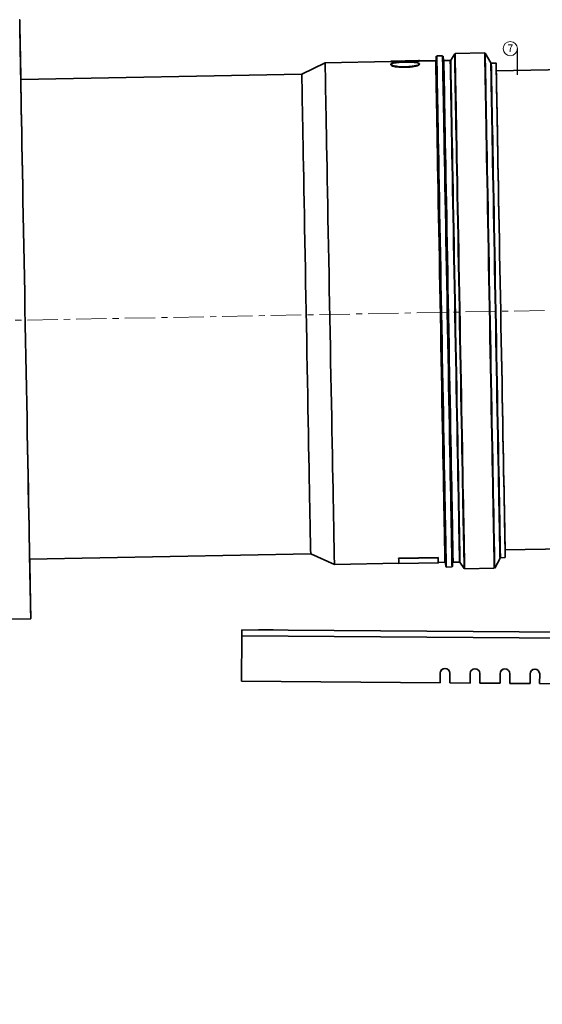
# Model space of a CAD drawing. Units: millimetres. Extents: x -10712 to -1555, y -12793 to -9350.
# Drawn here: x -6968 to -6749, y -10210 to -9800 of the extents above; entities that cross this region are included whole.
import ezdxf

# ---------------------------------------------------------------- set-up
doc = ezdxf.new("R2010")
doc.units = ezdxf.units.MM
doc.linetypes.add('CENTERX2', pattern=[20.32, 12.7, -2.54, 2.54, -2.54])
doc.layers.add('Flues', color=8, linetype='Continuous')
doc.styles.add('SLDTEXTSTYLE0', font='TXT', dxfattribs={"width": 0.605})
doc.dimstyles.new('ISO-25', dxfattribs={"dimtxt": 2.5, "dimasz": 2.5, "dimexe": 1.25, "dimexo": 0.625, "dimtad": 1, "dimtxsty": 'Standard', "dimcen": 2.5, "dimadec": 0, "dimazin": 0, "dimtfac": 1, "dimtmove": 0, "dimatfit": 3, "dimfxl": 1, "dimarcsym": 0})
doc.dimstyles.new('SLDDIMSTYLE2', dxfattribs={"dimtxt": 0.18, "dimasz": 0.6, "dimexe": 0, "dimexo": 0.0625, "dimgap": 0, "dimtad": 0, "dimtih": 1, "dimtoh": 1, "dimdec": 0, "dimrnd": 1e-09, "dimzin": 0, "dimdsep": 46, "dimtxsty": 'Standard', "dimblk1": 'DOT', "dimblk2": 'DOT', "dimsah": 1, "dimcen": 0.09, "dimadec": 0, "dimazin": 0, "dimtfac": 0.6, "dimtdec": 0, "dimtofl": 0, "dimtmove": 0, "dimatfit": 3, "dimldrblk": 'DOT', "dimfxl": 1, "dimfrac": 2, "dimtolj": 1, "dimtzin": 0, "dimarcsym": 0})

# ---------------------------------------------------------------- blocks, each defined once
blk = doc.blocks.new('SW_NOTE_0_6')
at = {"color": 0, "linetype": 'Continuous', "lineweight": 0}
blk.add_circle((-2.98, 0.03), 2.98, dxfattribs=at)
at = {"color": 0, "linetype": 'Continuous', "lineweight": 0, "insert": (-2.96, 1.76), "char_height": 3.17, "attachment_point": 2, "style": 'SLDTEXTSTYLE0'}
blk.add_mtext('7', dxfattribs=at)
blk = doc.blocks.new('_Dot')
at = {"color": 0, "linetype": 'ByBlock', "lineweight": -2}
blk.add_line((-0.5, 0), (-1, 0), dxfattribs=at)
at = {"color": 0, "linetype": 'ByBlock', "const_width": 0.5}
blk.add_lwpolyline([(-0.25, 0, 1), (0.25, 0, 1)], format="xyb", close=True, dxfattribs=at)
blk = doc.blocks.new('*D83')
at = {"color": 0, "lineweight": -2, "transparency": 16777216}
for p, q in [((-6234.24, -9911.43), (-6176.81, -9911.43)), ((-6178.06, -12790.19), (-6178.06, -9913.93)), ((-6811.39, -12792.69), (-6176.81, -12792.69))]:
    blk.add_line(p, q, dxfattribs=at)
at = {"color": 0, "transparency": 16777216}
for points in [[(-6178.48, -9913.93), (-6177.64, -9913.93), (-6178.06, -9911.43)], [(-6178.48, -12790.19), (-6177.64, -12790.19), (-6178.06, -12792.69)]]:
    blk.add_solid(points, dxfattribs=at)
at = {"layer": 'Defpoints', "color": 0, "transparency": 16777216}
for p in [(-6234.86, -9911.43), (-6178.06, -9911.43), (-6812.02, -12792.69)]:
    blk.add_point(p, dxfattribs=at)
at = {"color": 0, "transparency": 16777216, "insert": (-6207.85, -11352.06), "char_height": 50, "attachment_point": 5, "rotation": 90}
blk.add_mtext('2881,25', dxfattribs=at)

msp = doc.modelspace()

# ---------------------------------------------------------------- linework, layer by layer
at = {"layer": 'Flues', "linetype": 'Continuous', "lineweight": 35}
for p, q in [((-6793.72, -9814.885), (-6793.775, -9816.507)), ((-6793.72, -9814.885), (-6793.72, -9814.884)), ((-6793.72, -9814.903), (-6793.72, -9814.885)), ((-6791.113, -9814.647), (-6793.524, -9814.691)), ((-6791.113, -9814.665), (-6791.113, -9814.647)), ((-6790.91, -9814.833), (-6790.91, -9814.832)), ((-6790.795, -9816.452), (-6790.91, -9814.833)), ((-6786.066, -9813.778), (-6787.725, -9816.492)), ((-6773.505, -9813.453), (-6785.899, -9813.683)), ((-6773.505, -9813.472), (-6773.505, -9813.453)), ((-6770.961, -9817.643), (-6773.329, -9813.553)), ((-6840.126, -9817.554), (-6849.867, -9822.318)), ((-6812.778, -9817.048), (-6840.126, -9817.554)), ((-6812.782, -9816.866), (-6812.778, -9817.066)), ((-6812.759, -9818.225), (-6812.755, -9818.424)), ((-6812.742, -9816.855), (-6812.377, -9816.845)), ((-6801.107, -9816.632), (-6812.377, -9816.84)), ((-6800.78, -9816.848), (-6800.784, -9816.644)), ((-6793.971, -9816.7), (-6800.78, -9816.826)), ((-6800.757, -9818.205), (-6800.761, -9817.999)), ((-6793.775, -9816.507), (-6793.775, -9816.525)), ((-6787.892, -9816.587), (-6790.592, -9816.637)), ((-6787.725, -9816.492), (-6787.725, -9816.51)), ((-6768.758, -9817.706), (-6770.784, -9817.743)), ((-6698.609, -9819.668), (-6768.702, -9820.966)), ((-6849.867, -9822.318), (-6967.179, -9824.49)), ((-6765.001, -10020.831), (-6694.909, -10019.534)), ((-6963.474, -10024.656), (-6846.161, -10022.484)), ((-6846.161, -10022.484), (-6836.251, -10026.884)), ((-6792.948, -10023.984), (-6809.445, -10024.289)), ((-6809.445, -10024.289), (-6809.441, -10024.494)), ((-6809.441, -10024.494), (-6792.944, -10024.188)), ((-6792.948, -10023.984), (-6792.944, -10024.188)), ((-6769.351, -10028.41), (-6767.137, -10024.235)), ((-6766.964, -10024.129), (-6764.937, -10024.091)), ((-6836.251, -10026.884), (-6809.404, -10026.387)), ((-6809.399, -10026.587), (-6792.902, -10026.281)), ((-6792.905, -10026.081), (-6790.096, -10026.029)), ((-6789.892, -10026.215), (-6789.778, -10027.834)), ((-6789.574, -10028.02), (-6787.164, -10027.975)), ((-6786.968, -10027.782), (-6786.913, -10026.159)), ((-6786.968, -10027.782), (-6786.968, -10027.782)), ((-6786.717, -10025.967), (-6784.017, -10025.917)), ((-6783.846, -10026.006), (-6782.088, -10028.656)), ((-6781.918, -10028.746), (-6769.524, -10028.516)), ((-7257.474, -10055.003), (-6963, -10049.551)), ((-6526.451, -10056.851), (-6874.94, -10054.178)), ((-6874.934, -10054.178), (-6874.94, -10054.178)), ((-6585.946, -10056.394), (-6874.934, -10054.178)), ((-6874.96, -10056.678), (-6875.106, -10075.678)), ((-6526.47, -10059.351), (-6874.96, -10056.678)), ((-6792.108, -10076.314), (-6792.078, -10072.314)), ((-6792.077, -10072.314), (-6792.108, -10076.314)), ((-6792.101, -10076.314), (-6792.07, -10072.314)), ((-6792.101, -10076.314), (-6792.07, -10072.314)), ((-6792.078, -10072.314), (-6792.077, -10072.314)), ((-6792.07, -10072.314), (-6792.07, -10072.314)), ((-6788.078, -10072.345), (-6788.108, -10076.345)), ((-6779.609, -10076.41), (-6779.578, -10072.41)), ((-6779.578, -10072.41), (-6779.608, -10076.41)), ((-6779.601, -10076.41), (-6779.571, -10072.41)), ((-6779.601, -10076.41), (-6779.57, -10072.41)), ((-6779.578, -10072.41), (-6779.578, -10072.41)), ((-6779.571, -10072.41), (-6779.57, -10072.41)), ((-6775.578, -10072.441), (-6775.609, -10076.441)), ((-6767.109, -10076.506), (-6767.078, -10072.506)), ((-6767.078, -10072.506), (-6767.109, -10076.506)), ((-6767.102, -10076.506), (-6767.071, -10072.506)), ((-6767.101, -10076.506), (-6767.071, -10072.506)), ((-6767.078, -10072.506), (-6767.078, -10072.506)), ((-6767.071, -10072.506), (-6767.071, -10072.506)), ((-6763.078, -10072.537), (-6763.109, -10076.537)), ((-6754.609, -10076.602), (-6754.579, -10072.602)), ((-6754.578, -10072.602), (-6754.609, -10076.602)), ((-6754.602, -10076.602), (-6754.571, -10072.602)), ((-6754.602, -10076.602), (-6754.571, -10072.602)), ((-6754.579, -10072.602), (-6754.578, -10072.602)), ((-6754.571, -10072.602), (-6754.571, -10072.602)), ((-6750.579, -10072.633), (-6750.609, -10076.632)), ((-6792.108, -10076.314), (-6875.106, -10075.678)), ((-6792.108, -10076.314), (-6792.108, -10076.314)), ((-6792.101, -10076.314), (-6792.108, -10076.314)), ((-6792.101, -10076.314), (-6792.101, -10076.314)), ((-6779.609, -10076.41), (-6788.108, -10076.345)), ((-6779.609, -10076.41), (-6779.608, -10076.41)), ((-6779.601, -10076.41), (-6779.608, -10076.41)), ((-6779.601, -10076.41), (-6779.601, -10076.41)), ((-6767.109, -10076.506), (-6775.609, -10076.441)), ((-6767.109, -10076.506), (-6767.109, -10076.506)), ((-6767.102, -10076.506), (-6767.109, -10076.506)), ((-6767.102, -10076.506), (-6767.101, -10076.506)), ((-6754.609, -10076.602), (-6763.109, -10076.537)), ((-6754.609, -10076.602), (-6754.609, -10076.602)), ((-6754.602, -10076.602), (-6754.609, -10076.602)), ((-6754.602, -10076.602), (-6754.602, -10076.602)), ((-6742.11, -10076.698), (-6750.609, -10076.632))]:
    msp.add_line(p, q, dxfattribs=at)
at = {"layer": 'Flues', "linetype": 'CENTERX2', "lineweight": 18}
msp.add_line((-10357.233, -9987.753), (-6584.094, -9917.9), dxfattribs=at)
at = {"layer": 'Flues', "linetype": 'Continuous', "lineweight": 35, "flags": 128}
for points in [[(-6963.448, -10024.655), (-6963.433, -10025.495), (-6963.364, -10029.276), (-6963.3, -10032.759), (-6963.242, -10035.936), (-6963.19, -10038.797), (-6963.144, -10041.335), (-6963.105, -10043.541), (-6963.071, -10045.411), (-6963.044, -10046.937), (-6963.023, -10048.117), (-6963.009, -10048.947), (-6963.001, -10049.424), (-6963, -10049.547), (-6963.006, -10049.316), (-6963.018, -10048.731), (-6963.036, -10047.795), (-6963.061, -10046.509), (-6963.092, -10044.877), (-6963.13, -10042.905), (-6963.174, -10040.597), (-6963.224, -10037.96), (-6963.279, -10035.002), (-6963.341, -10031.73), (-6963.408, -10028.155), (-6963.481, -10024.287), (-6963.558, -10020.135), (-6963.641, -10015.713), (-6963.729, -10011.033), (-6963.821, -10006.107), (-6963.917, -10000.95), (-6964.017, -9995.577), (-6964.121, -9990.002), (-6964.228, -9984.242), (-6964.338, -9978.313), (-6964.451, -9972.232), (-6964.567, -9966.015), (-6964.684, -9959.681), (-6964.804, -9953.248), (-6964.925, -9946.733), (-6965.047, -9940.155), (-6965.169, -9933.534), (-6965.292, -9926.886), (-6965.416, -9920.233), (-6965.538, -9913.591), (-6965.661, -9906.981), (-6965.782, -9900.42), (-6965.902, -9893.928), (-6966.02, -9887.523), (-6966.136, -9881.223), (-6966.25, -9875.046), (-6966.362, -9869.009), (-6966.47, -9863.129), (-6966.575, -9857.424), (-6966.676, -9851.909), (-6966.774, -9846.601), (-6966.867, -9841.513), (-6966.957, -9836.66), (-6967.041, -9832.057), (-6967.12, -9827.716), (-6967.195, -9823.65), (-6967.264, -9819.869), (-6967.327, -9816.386), (-6967.385, -9813.209), (-6967.437, -9810.348), (-6967.483, -9807.81), (-6967.523, -9805.604), (-6967.556, -9803.735), (-6967.583, -9802.208), (-6967.604, -9801.028), (-6967.618, -9800.198), (-6967.626, -9799.721), (-6967.627, -9799.598), (-6967.622, -9799.829), (-6967.61, -9800.414), (-6967.591, -9801.35), (-6967.566, -9802.636), (-6967.535, -9804.268), (-6967.498, -9806.24), (-6967.454, -9808.548), (-6967.404, -9811.185), (-6967.348, -9814.144), (-6967.287, -9817.415), (-6967.219, -9820.99), (-6967.154, -9824.489)], [(-6963.448, -10024.655), (-6963.439, -10025.172), (-6963.37, -10028.941), (-6963.307, -10032.413), (-6963.249, -10035.58), (-6963.197, -10038.432), (-6963.151, -10040.961), (-6963.112, -10043.161), (-6963.078, -10045.024), (-6963.051, -10046.546), (-6963.031, -10047.722), (-6963.016, -10048.549), (-6963.009, -10049.024), (-6963.008, -10049.147), (-6963.013, -10048.917), (-6963.025, -10048.334), (-6963.043, -10047.4), (-6963.068, -10046.119), (-6963.099, -10044.492), (-6963.137, -10042.526), (-6963.181, -10040.225), (-6963.23, -10037.597), (-6963.286, -10034.648), (-6963.347, -10031.387), (-6963.414, -10027.824), (-6963.487, -10023.968), (-6963.564, -10019.829), (-6963.646, -10015.421), (-6963.734, -10010.756), (-6963.825, -10005.846), (-6963.921, -10000.706), (-6964.021, -9995.35), (-6964.125, -9989.793), (-6964.231, -9984.052), (-6964.341, -9978.141), (-6964.454, -9972.079), (-6964.569, -9965.883), (-6964.686, -9959.569), (-6964.805, -9953.156), (-6964.926, -9946.662), (-6965.047, -9940.105), (-6965.17, -9933.505), (-6965.292, -9926.879), (-6965.415, -9920.246), (-6965.538, -9913.626), (-6965.66, -9907.037), (-6965.78, -9900.498), (-6965.9, -9894.026), (-6966.018, -9887.642), (-6966.134, -9881.362), (-6966.247, -9875.204), (-6966.358, -9869.187), (-6966.466, -9863.326), (-6966.571, -9857.639), (-6966.672, -9852.142), (-6966.769, -9846.85), (-6966.862, -9841.778), (-6966.951, -9836.942), (-6967.035, -9832.353), (-6967.115, -9828.026), (-6967.189, -9823.973), (-6967.258, -9820.204), (-6967.321, -9816.732), (-6967.379, -9813.565), (-6967.43, -9810.713), (-6967.476, -9808.184), (-6967.516, -9805.984), (-6967.549, -9804.121), (-6967.576, -9802.599), (-6967.597, -9801.423), (-6967.611, -9800.596), (-6967.619, -9800.121), (-6967.62, -9799.998), (-6967.614, -9800.228), (-6967.603, -9800.811), (-6967.584, -9801.745), (-6967.559, -9803.027), (-6967.528, -9804.653), (-6967.491, -9806.619), (-6967.447, -9808.92), (-6967.397, -9811.548), (-6967.342, -9814.497), (-6967.28, -9817.758), (-6967.213, -9821.321), (-6967.154, -9824.489)], [(-6789.777, -10027.834), (-6789.78, -10027.753), (-6789.788, -10027.336), (-6789.804, -10026.567), (-6789.825, -10025.449), (-6789.854, -10023.985), (-6789.888, -10022.18), (-6789.929, -10020.04), (-6789.975, -10017.573), (-6790.028, -10014.786), (-6790.086, -10011.688), (-6790.15, -10008.29), (-6790.219, -10004.604), (-6790.293, -10000.641), (-6790.372, -9996.415), (-6790.456, -9991.939), (-6790.544, -9987.229), (-6790.635, -9982.3), (-6790.731, -9977.169), (-6790.83, -9971.852), (-6790.932, -9966.367), (-6791.037, -9960.733), (-6791.144, -9954.968), (-6791.253, -9949.092), (-6791.364, -9943.123), (-6791.476, -9937.083), (-6791.589, -9930.989), (-6791.702, -9924.864), (-6791.816, -9918.728), (-6791.929, -9912.6), (-6792.042, -9906.501), (-6792.154, -9900.451), (-6792.264, -9894.471), (-6792.373, -9888.58), (-6792.48, -9882.799), (-6792.584, -9877.145), (-6792.685, -9871.638), (-6792.784, -9866.296), (-6792.879, -9861.137), (-6792.97, -9856.179), (-6793.057, -9851.436), (-6793.14, -9846.926), (-6793.218, -9842.664), (-6793.291, -9838.662), (-6793.359, -9834.936), (-6793.422, -9831.496), (-6793.479, -9828.355), (-6793.531, -9825.523), (-6793.576, -9823.01), (-6793.616, -9820.823), (-6793.649, -9818.97), (-6793.676, -9817.457), (-6793.697, -9816.289), (-6793.711, -9815.471), (-6793.718, -9815.004), (-6793.72, -9814.903)], [(-6793.524, -9814.691), (-6793.524, -9814.709), (-6793.519, -9815), (-6793.508, -9815.645), (-6793.491, -9816.64), (-6793.467, -9817.983), (-6793.437, -9819.67), (-6793.4, -9821.694), (-6793.358, -9824.05), (-6793.309, -9826.728), (-6793.255, -9829.721), (-6793.195, -9833.019), (-6793.129, -9836.61), (-6793.058, -9840.482), (-6792.982, -9844.623), (-6792.902, -9849.019), (-6792.816, -9853.655), (-6792.727, -9858.517), (-6792.634, -9863.586), (-6792.537, -9868.848), (-6792.437, -9874.284), (-6792.334, -9879.877), (-6792.228, -9885.607), (-6792.12, -9891.457), (-6792.01, -9897.405), (-6791.899, -9903.433), (-6791.786, -9909.521), (-6791.673, -9915.647), (-6791.559, -9921.793), (-6791.445, -9927.938), (-6791.332, -9934.06), (-6791.219, -9940.14), (-6791.108, -9946.158), (-6790.997, -9952.094), (-6790.889, -9957.927), (-6790.783, -9963.639), (-6790.679, -9969.211), (-6790.579, -9974.623), (-6790.481, -9979.859), (-6790.387, -9984.9), (-6790.297, -9989.73), (-6790.211, -9994.333), (-6790.13, -9998.694), (-6790.053, -10002.797), (-6789.981, -10006.63), (-6789.915, -10010.18), (-6789.853, -10013.435), (-6789.798, -10016.384), (-6789.748, -10019.017), (-6789.705, -10021.326), (-6789.667, -10023.302), (-6789.636, -10024.94), (-6789.611, -10026.234), (-6789.592, -10027.18), (-6789.58, -10027.774), (-6789.575, -10028.014), (-6789.574, -10028.02)], [(-6787.164, -10027.975), (-6787.164, -10027.97), (-6787.17, -10027.729), (-6787.182, -10027.135), (-6787.2, -10026.19), (-6787.225, -10024.896), (-6787.257, -10023.258), (-6787.294, -10021.281), (-6787.338, -10018.972), (-6787.388, -10016.339), (-6787.443, -10013.39), (-6787.504, -10010.135), (-6787.571, -10006.586), (-6787.643, -10002.753), (-6787.719, -9998.649), (-6787.801, -9994.288), (-6787.887, -9989.685), (-6787.977, -9984.855), (-6788.071, -9979.814), (-6788.168, -9974.579), (-6788.269, -9969.166), (-6788.373, -9963.595), (-6788.479, -9957.883), (-6788.587, -9952.049), (-6788.697, -9946.114), (-6788.809, -9940.096), (-6788.922, -9934.016), (-6789.035, -9927.893), (-6789.149, -9921.749), (-6789.262, -9915.603), (-6789.376, -9909.476), (-6789.488, -9903.388), (-6789.6, -9897.36), (-6789.71, -9891.412), (-6789.818, -9885.563), (-6789.923, -9879.832), (-6790.026, -9874.24), (-6790.127, -9868.804), (-6790.223, -9863.542), (-6790.317, -9858.472), (-6790.406, -9853.611), (-6790.491, -9848.975), (-6790.572, -9844.579), (-6790.648, -9840.437), (-6790.719, -9836.565), (-6790.784, -9832.974), (-6790.844, -9829.677), (-6790.899, -9826.684), (-6790.947, -9824.005), (-6790.99, -9821.65), (-6791.027, -9819.625), (-6791.057, -9817.938), (-6791.081, -9816.595), (-6791.098, -9815.6), (-6791.109, -9814.956), (-6791.113, -9814.665)], [(-6790.91, -9814.832), (-6790.91, -9814.851), (-6790.906, -9815.141), (-6790.895, -9815.784), (-6790.878, -9816.778), (-6790.854, -9818.118), (-6790.824, -9819.802), (-6790.787, -9821.823), (-6790.745, -9824.174), (-6790.696, -9826.848), (-6790.642, -9829.836), (-6790.582, -9833.127), (-6790.516, -9836.712), (-6790.445, -9840.577), (-6790.37, -9844.711), (-6790.289, -9849.099), (-6790.204, -9853.727), (-6790.115, -9858.58), (-6790.022, -9863.641), (-6789.925, -9868.893), (-6789.825, -9874.32), (-6789.722, -9879.902), (-6789.617, -9885.623), (-6789.509, -9891.461), (-6789.399, -9897.399), (-6789.288, -9903.417), (-6789.176, -9909.493), (-6789.063, -9915.609), (-6788.949, -9921.744), (-6788.835, -9927.878), (-6788.722, -9933.989), (-6788.61, -9940.059), (-6788.498, -9946.066), (-6788.388, -9951.991), (-6788.28, -9957.814), (-6788.174, -9963.516), (-6788.071, -9969.077), (-6787.97, -9974.48), (-6787.873, -9979.706), (-6787.779, -9984.739), (-6787.689, -9989.56), (-6787.604, -9994.155), (-6787.522, -9998.508), (-6787.446, -10002.604), (-6787.374, -10006.43), (-6787.307, -10009.974), (-6787.246, -10013.223), (-6787.191, -10016.167), (-6787.141, -10018.795), (-6787.098, -10021.1), (-6787.06, -10023.073), (-6787.029, -10024.708), (-6787.004, -10026), (-6786.986, -10026.944), (-6786.973, -10027.537), (-6786.968, -10027.777), (-6786.968, -10027.782)], [(-6786.066, -9813.797), (-6786.066, -9813.797), (-6786.066, -9813.778)], [(-6782.088, -10028.656), (-6782.09, -10028.576), (-6782.099, -10028.164), (-6782.114, -10027.404), (-6782.136, -10026.297), (-6782.163, -10024.847), (-6782.198, -10023.059), (-6782.238, -10020.939), (-6782.284, -10018.494), (-6782.336, -10015.731), (-6782.394, -10012.661), (-6782.457, -10009.292), (-6782.526, -10005.635), (-6782.599, -10001.703), (-6782.678, -9997.509), (-6782.761, -9993.066), (-6782.848, -9988.389), (-6782.939, -9983.492), (-6783.034, -9978.392), (-6783.133, -9973.106), (-6783.234, -9967.651), (-6783.338, -9962.044), (-6783.445, -9956.304), (-6783.554, -9950.449), (-6783.664, -9944.499), (-6783.776, -9938.474), (-6783.889, -9932.392), (-6784.002, -9926.273), (-6784.116, -9920.138), (-6784.229, -9914.007), (-6784.342, -9907.899), (-6784.454, -9901.834), (-6784.565, -9895.833), (-6784.674, -9889.914), (-6784.782, -9884.098), (-6784.887, -9878.402), (-6784.989, -9872.847), (-6785.089, -9867.449), (-6785.185, -9862.226), (-6785.277, -9857.196), (-6785.366, -9852.375), (-6785.45, -9847.778), (-6785.53, -9843.421), (-6785.605, -9839.318), (-6785.675, -9835.481), (-6785.74, -9831.925), (-6785.8, -9828.659), (-6785.854, -9825.696), (-6785.902, -9823.044), (-6785.944, -9820.712), (-6785.98, -9818.708), (-6786.01, -9817.039), (-6786.034, -9815.709), (-6786.051, -9814.724), (-6786.062, -9814.085), (-6786.066, -9813.797)], [(-6785.899, -9813.683), (-6785.899, -9813.701), (-6785.895, -9813.99), (-6785.884, -9814.629), (-6785.867, -9815.615), (-6785.843, -9816.946), (-6785.813, -9818.617), (-6785.777, -9820.623), (-6785.735, -9822.956), (-6785.687, -9825.61), (-6785.633, -9828.576), (-6785.573, -9831.845), (-6785.508, -9835.404), (-6785.438, -9839.244), (-6785.363, -9843.351), (-6785.283, -9847.712), (-6785.198, -9852.313), (-6785.11, -9857.138), (-6785.017, -9862.172), (-6784.921, -9867.399), (-6784.821, -9872.802), (-6784.719, -9878.362), (-6784.614, -9884.063), (-6784.506, -9889.884), (-6784.397, -9895.808), (-6784.286, -9901.814), (-6784.174, -9907.884), (-6784.06, -9913.997), (-6783.947, -9920.134), (-6783.833, -9926.274), (-6783.72, -9932.398), (-6783.607, -9938.485), (-6783.495, -9944.516), (-6783.385, -9950.471), (-6783.276, -9956.331), (-6783.169, -9962.076), (-6783.065, -9967.688), (-6782.963, -9973.148), (-6782.865, -9978.438), (-6782.77, -9983.543), (-6782.678, -9988.443), (-6782.591, -9993.125), (-6782.508, -9997.572), (-6782.429, -10001.77), (-6782.356, -10005.705), (-6782.287, -10009.364), (-6782.224, -10012.736), (-6782.166, -10015.81), (-6782.114, -10018.575), (-6782.068, -10021.022), (-6782.027, -10023.144), (-6781.993, -10024.933), (-6781.965, -10026.384), (-6781.944, -10027.492), (-6781.929, -10028.253), (-6781.92, -10028.666), (-6781.918, -10028.746)], [(-6769.524, -10028.516), (-6769.526, -10028.436), (-6769.535, -10028.024), (-6769.55, -10027.263), (-6769.571, -10026.155), (-6769.599, -10024.704), (-6769.633, -10022.914), (-6769.674, -10020.793), (-6769.72, -10018.345), (-6769.772, -10015.58), (-6769.83, -10012.507), (-6769.893, -10009.135), (-6769.962, -10005.475), (-6770.036, -10001.54), (-6770.114, -9997.342), (-6770.197, -9992.895), (-6770.284, -9988.214), (-6770.376, -9983.313), (-6770.471, -9978.209), (-6770.569, -9972.918), (-6770.671, -9967.458), (-6770.775, -9961.846), (-6770.882, -9956.101), (-6770.991, -9950.242), (-6771.101, -9944.287), (-6771.213, -9938.256), (-6771.326, -9932.169), (-6771.439, -9926.045), (-6771.553, -9919.905), (-6771.667, -9913.768), (-6771.78, -9907.654), (-6771.892, -9901.585), (-6772.003, -9895.578), (-6772.112, -9889.655), (-6772.22, -9883.833), (-6772.325, -9878.133), (-6772.427, -9872.573), (-6772.527, -9867.17), (-6772.623, -9861.943), (-6772.716, -9856.909), (-6772.804, -9852.083), (-6772.889, -9847.482), (-6772.969, -9843.121), (-6773.044, -9839.014), (-6773.114, -9835.175), (-6773.179, -9831.615), (-6773.239, -9828.347), (-6773.293, -9825.381), (-6773.341, -9822.727), (-6773.383, -9820.393), (-6773.42, -9818.387), (-6773.449, -9816.717), (-6773.473, -9815.386), (-6773.49, -9814.399), (-6773.501, -9813.761), (-6773.505, -9813.472)], [(-6773.329, -9813.553), (-6773.329, -9813.571), (-6773.324, -9813.86), (-6773.314, -9814.498), (-6773.296, -9815.484), (-6773.273, -9816.813), (-6773.243, -9818.483), (-6773.207, -9820.486), (-6773.165, -9822.818), (-6773.116, -9825.469), (-6773.062, -9828.433), (-6773.003, -9831.698), (-6772.938, -9835.254), (-6772.868, -9839.09), (-6772.793, -9843.193), (-6772.713, -9847.55), (-6772.628, -9852.146), (-6772.54, -9856.967), (-6772.447, -9861.996), (-6772.351, -9867.218), (-6772.252, -9872.616), (-6772.149, -9878.171), (-6772.044, -9883.866), (-6771.937, -9889.681), (-6771.828, -9895.599), (-6771.717, -9901.6), (-6771.605, -9907.664), (-6771.492, -9913.771), (-6771.378, -9919.902), (-6771.265, -9926.037), (-6771.151, -9932.155), (-6771.039, -9938.236), (-6770.927, -9944.261), (-6770.816, -9950.211), (-6770.708, -9956.065), (-6770.601, -9961.804), (-6770.497, -9967.41), (-6770.395, -9972.865), (-6770.297, -9978.151), (-6770.202, -9983.25), (-6770.111, -9988.146), (-6770.023, -9992.823), (-6769.94, -9997.266), (-6769.862, -10001.46), (-6769.788, -10005.391), (-6769.72, -10009.047), (-6769.657, -10012.416), (-6769.599, -10015.486), (-6769.547, -10018.249), (-6769.501, -10020.694), (-6769.46, -10022.813), (-6769.426, -10024.601), (-6769.398, -10026.051), (-6769.377, -10027.158), (-6769.362, -10027.918), (-6769.353, -10028.33), (-6769.351, -10028.41)], [(-6836.251, -10026.884), (-6836.253, -10026.802), (-6836.262, -10026.383), (-6836.277, -10025.613), (-6836.299, -10024.492), (-6836.327, -10023.025), (-6836.361, -10021.218), (-6836.402, -10019.075), (-6836.449, -10016.605), (-6836.501, -10013.815), (-6836.559, -10010.715), (-6836.623, -10007.316), (-6836.692, -10003.629), (-6836.766, -9999.666), (-6836.845, -9995.442), (-6836.929, -9990.969), (-6837.017, -9986.264), (-6837.108, -9981.342), (-6837.204, -9976.221), (-6837.303, -9970.916), (-6837.404, -9965.447), (-6837.509, -9959.831), (-6837.615, -9954.088), (-6837.724, -9948.238), (-6837.834, -9942.299), (-6837.945, -9936.292), (-6838.058, -9930.238), (-6838.17, -9924.157), (-6838.283, -9918.069), (-6838.395, -9911.995), (-6838.507, -9905.956), (-6838.618, -9899.971), (-6838.727, -9894.062), (-6838.834, -9888.249), (-6838.939, -9882.55), (-6839.042, -9876.985), (-6839.142, -9871.574), (-6839.238, -9866.334), (-6839.331, -9861.283), (-6839.42, -9856.438), (-6839.505, -9851.815), (-6839.585, -9847.431), (-6839.661, -9843.3), (-6839.732, -9839.436), (-6839.797, -9835.853), (-6839.857, -9832.561), (-6839.912, -9829.573), (-6839.96, -9826.898), (-6840.003, -9824.546), (-6840.039, -9822.524), (-6840.07, -9820.84), (-6840.093, -9819.498), (-6840.111, -9818.505), (-6840.122, -9817.862), (-6840.126, -9817.572), (-6840.126, -9817.554)], [(-6790.096, -10026.029), (-6790.098, -10025.947), (-6790.107, -10025.529), (-6790.122, -10024.758), (-6790.144, -10023.638), (-6790.172, -10022.171), (-6790.206, -10020.363), (-6790.247, -10018.221), (-6790.294, -10015.75), (-6790.346, -10012.96), (-6790.404, -10009.861), (-6790.468, -10006.461), (-6790.537, -10002.774), (-6790.612, -9998.812), (-6790.69, -9994.587), (-6790.774, -9990.115), (-6790.862, -9985.41), (-6790.953, -9980.488), (-6791.049, -9975.366), (-6791.148, -9970.062), (-6791.249, -9964.592), (-6791.354, -9958.977), (-6791.46, -9953.234), (-6791.569, -9947.383), (-6791.679, -9941.445), (-6791.79, -9935.438), (-6791.903, -9929.384), (-6792.015, -9923.302), (-6792.128, -9917.214), (-6792.24, -9911.14), (-6792.352, -9905.101), (-6792.463, -9899.117), (-6792.572, -9893.208), (-6792.679, -9887.394), (-6792.784, -9881.695), (-6792.887, -9876.131), (-6792.987, -9870.719), (-6793.083, -9865.479), (-6793.176, -9860.428), (-6793.265, -9855.583), (-6793.35, -9850.961), (-6793.43, -9846.577), (-6793.506, -9842.446), (-6793.577, -9838.582), (-6793.642, -9834.998), (-6793.702, -9831.707), (-6793.757, -9828.718), (-6793.805, -9826.044), (-6793.848, -9823.691), (-6793.884, -9821.67), (-6793.915, -9819.985), (-6793.938, -9818.644), (-6793.956, -9817.65), (-6793.967, -9817.007), (-6793.971, -9816.718), (-6793.971, -9816.7)], [(-6793.775, -9816.525), (-6793.77, -9816.815), (-6793.76, -9817.459), (-6793.742, -9818.454), (-6793.718, -9819.798), (-6793.688, -9821.486), (-6793.652, -9823.511), (-6793.609, -9825.867), (-6793.56, -9828.547), (-6793.506, -9831.541), (-6793.446, -9834.838), (-6793.38, -9838.428), (-6793.309, -9842.299), (-6793.233, -9846.438), (-6793.153, -9850.83), (-6793.068, -9855.46), (-6792.978, -9860.314), (-6792.885, -9865.374), (-6792.789, -9870.624), (-6792.689, -9876.045), (-6792.586, -9881.62), (-6792.481, -9887.329), (-6792.373, -9893.153), (-6792.264, -9899.073), (-6792.153, -9905.068), (-6792.041, -9911.118), (-6791.928, -9917.203), (-6791.816, -9923.302), (-6791.703, -9929.394), (-6791.59, -9935.46), (-6791.479, -9941.477), (-6791.368, -9947.427), (-6791.26, -9953.288), (-6791.153, -9959.041), (-6791.048, -9964.667), (-6790.946, -9970.146), (-6790.847, -9975.46), (-6790.752, -9980.591), (-6790.66, -9985.522), (-6790.572, -9990.235), (-6790.488, -9994.716), (-6790.409, -9998.948), (-6790.335, -10002.918), (-6790.266, -10006.612), (-6790.202, -10010.017), (-6790.143, -10013.122), (-6790.091, -10015.917), (-6790.044, -10018.392), (-6790.003, -10020.539), (-6789.969, -10022.35), (-6789.941, -10023.819), (-6789.919, -10024.942), (-6789.903, -10025.714), (-6789.895, -10026.133), (-6789.892, -10026.215)], [(-6786.913, -10026.159), (-6786.915, -10026.078), (-6786.924, -10025.659), (-6786.939, -10024.886), (-6786.961, -10023.764), (-6786.989, -10022.295), (-6787.024, -10020.484), (-6787.064, -10018.337), (-6787.111, -10015.862), (-6787.164, -10013.067), (-6787.222, -10009.962), (-6787.286, -10006.557), (-6787.355, -10002.863), (-6787.43, -9998.893), (-6787.509, -9994.661), (-6787.592, -9990.18), (-6787.68, -9985.467), (-6787.772, -9980.536), (-6787.868, -9975.405), (-6787.967, -9970.091), (-6788.069, -9964.612), (-6788.173, -9958.986), (-6788.28, -9953.233), (-6788.389, -9947.372), (-6788.499, -9941.422), (-6788.611, -9935.405), (-6788.723, -9929.339), (-6788.836, -9923.247), (-6788.949, -9917.148), (-6789.061, -9911.063), (-6789.173, -9905.013), (-6789.284, -9899.018), (-6789.393, -9893.098), (-6789.501, -9887.274), (-6789.606, -9881.565), (-6789.709, -9875.99), (-6789.809, -9870.569), (-6789.906, -9865.319), (-6789.999, -9860.259), (-6790.088, -9855.405), (-6790.173, -9850.775), (-6790.254, -9846.383), (-6790.329, -9842.244), (-6790.4, -9838.373), (-6790.466, -9834.783), (-6790.526, -9831.485), (-6790.581, -9828.492), (-6790.629, -9825.812), (-6790.672, -9823.456), (-6790.708, -9821.43), (-6790.739, -9819.743), (-6790.762, -9818.399), (-6790.78, -9817.404), (-6790.791, -9816.76), (-6790.795, -9816.469), (-6790.795, -9816.452)], [(-6790.592, -9816.637), (-6790.592, -9816.655), (-6790.588, -9816.945), (-6790.577, -9817.588), (-6790.559, -9818.581), (-6790.536, -9819.923), (-6790.505, -9821.607), (-6790.469, -9823.629), (-6790.426, -9825.981), (-6790.378, -9828.656), (-6790.323, -9831.644), (-6790.263, -9834.936), (-6790.198, -9838.519), (-6790.127, -9842.383), (-6790.051, -9846.514), (-6789.971, -9850.898), (-6789.886, -9855.521), (-6789.797, -9860.366), (-6789.704, -9865.417), (-6789.608, -9870.657), (-6789.508, -9876.068), (-6789.405, -9881.633), (-6789.3, -9887.332), (-6789.193, -9893.145), (-6789.084, -9899.054), (-6788.973, -9905.039), (-6788.861, -9911.078), (-6788.749, -9917.152), (-6788.636, -9923.24), (-6788.524, -9929.321), (-6788.411, -9935.375), (-6788.3, -9941.382), (-6788.19, -9947.321), (-6788.081, -9953.171), (-6787.975, -9958.914), (-6787.87, -9964.53), (-6787.769, -9969.999), (-6787.67, -9975.304), (-6787.574, -9980.425), (-6787.483, -9985.347), (-6787.395, -9990.052), (-6787.311, -9994.524), (-6787.233, -9998.749), (-6787.158, -10002.712), (-6787.089, -10006.399), (-6787.025, -10009.798), (-6786.967, -10012.898), (-6786.915, -10015.688), (-6786.868, -10018.158), (-6786.827, -10020.301), (-6786.793, -10022.108), (-6786.765, -10023.575), (-6786.743, -10024.696), (-6786.728, -10025.466), (-6786.719, -10025.885), (-6786.717, -10025.967)], [(-6784.017, -10025.917), (-6784.019, -10025.835), (-6784.028, -10025.416), (-6784.043, -10024.646), (-6784.065, -10023.525), (-6784.093, -10022.058), (-6784.127, -10020.251), (-6784.168, -10018.108), (-6784.215, -10015.638), (-6784.267, -10012.848), (-6784.325, -10009.748), (-6784.389, -10006.349), (-6784.458, -10002.662), (-6784.533, -9998.699), (-6784.611, -9994.475), (-6784.695, -9990.002), (-6784.783, -9985.297), (-6784.874, -9980.375), (-6784.97, -9975.254), (-6785.069, -9969.949), (-6785.17, -9964.48), (-6785.275, -9958.864), (-6785.381, -9953.121), (-6785.49, -9947.271), (-6785.6, -9941.332), (-6785.711, -9935.325), (-6785.824, -9929.271), (-6785.936, -9923.19), (-6786.049, -9917.102), (-6786.161, -9911.028), (-6786.273, -9904.989), (-6786.384, -9899.004), (-6786.493, -9893.095), (-6786.6, -9887.282), (-6786.705, -9881.583), (-6786.808, -9876.018), (-6786.908, -9870.607), (-6787.004, -9865.367), (-6787.097, -9860.316), (-6787.186, -9855.471), (-6787.271, -9850.848), (-6787.351, -9846.464), (-6787.427, -9842.333), (-6787.498, -9838.469), (-6787.563, -9834.886), (-6787.623, -9831.594), (-6787.678, -9828.606), (-6787.726, -9825.931), (-6787.769, -9823.579), (-6787.805, -9821.557), (-6787.836, -9819.873), (-6787.859, -9818.531), (-6787.877, -9817.538), (-6787.888, -9816.895), (-6787.892, -9816.605), (-6787.892, -9816.587)], [(-6787.725, -9816.51), (-6787.721, -9816.8), (-6787.71, -9817.443), (-6787.692, -9818.438), (-6787.669, -9819.78), (-6787.638, -9821.466), (-6787.602, -9823.489), (-6787.559, -9825.844), (-6787.511, -9828.521), (-6787.456, -9831.512), (-6787.396, -9834.806), (-6787.33, -9838.393), (-6787.26, -9842.261), (-6787.184, -9846.395), (-6787.103, -9850.783), (-6787.018, -9855.409), (-6786.929, -9860.259), (-6786.836, -9865.314), (-6786.74, -9870.559), (-6786.64, -9875.975), (-6786.537, -9881.545), (-6786.432, -9887.248), (-6786.325, -9893.067), (-6786.215, -9898.981), (-6786.105, -9904.971), (-6785.993, -9911.016), (-6785.88, -9917.095), (-6785.768, -9923.188), (-6785.655, -9929.275), (-6785.543, -9935.335), (-6785.431, -9941.347), (-6785.321, -9947.291), (-6785.212, -9953.146), (-6785.105, -9958.894), (-6785.001, -9964.515), (-6784.899, -9969.989), (-6784.8, -9975.298), (-6784.705, -9980.424), (-6784.613, -9985.351), (-6784.525, -9990.06), (-6784.442, -9994.536), (-6784.363, -9998.764), (-6784.288, -10002.731), (-6784.219, -10006.421), (-6784.155, -10009.823), (-6784.097, -10012.926), (-6784.044, -10015.718), (-6783.998, -10018.19), (-6783.957, -10020.335), (-6783.923, -10022.144), (-6783.894, -10023.612), (-6783.873, -10024.734), (-6783.857, -10025.505), (-6783.848, -10025.924), (-6783.846, -10026.006)], [(-6767.137, -10024.235), (-6767.139, -10024.151), (-6767.148, -10023.73), (-6767.163, -10022.954), (-6767.185, -10021.826), (-6767.213, -10020.351), (-6767.248, -10018.533), (-6767.289, -10016.378), (-6767.336, -10013.895), (-6767.389, -10011.091), (-6767.447, -10007.976), (-6767.511, -10004.562), (-6767.581, -10000.859), (-6767.655, -9996.88), (-6767.734, -9992.64), (-6767.818, -9988.152), (-6767.906, -9983.433), (-6767.998, -9978.499), (-6768.094, -9973.366), (-6768.193, -9968.052), (-6768.294, -9962.576), (-6768.399, -9956.956), (-6768.505, -9951.212), (-6768.614, -9945.364), (-6768.724, -9939.432), (-6768.835, -9933.436), (-6768.947, -9927.397), (-6769.059, -9921.335), (-6769.172, -9915.272), (-6769.283, -9909.229), (-6769.394, -9903.226), (-6769.504, -9897.284), (-6769.612, -9891.424), (-6769.719, -9885.665), (-6769.823, -9880.028), (-6769.924, -9874.532), (-6770.022, -9869.196), (-6770.117, -9864.039), (-6770.208, -9859.077), (-6770.296, -9854.329), (-6770.379, -9849.811), (-6770.457, -9845.537), (-6770.53, -9841.524), (-6770.599, -9837.784), (-6770.662, -9834.331), (-6770.719, -9831.176), (-6770.771, -9828.331), (-6770.817, -9825.806), (-6770.857, -9823.608), (-6770.89, -9821.745), (-6770.917, -9820.225), (-6770.938, -9819.052), (-6770.952, -9818.23), (-6770.96, -9817.762), (-6770.961, -9817.643)], [(-6770.784, -9817.743), (-6770.783, -9817.861), (-6770.776, -9818.329), (-6770.761, -9819.15), (-6770.741, -9820.322), (-6770.714, -9821.841), (-6770.68, -9823.701), (-6770.64, -9825.897), (-6770.595, -9828.42), (-6770.543, -9831.263), (-6770.485, -9834.414), (-6770.422, -9837.864), (-6770.354, -9841.6), (-6770.281, -9845.609), (-6770.202, -9849.878), (-6770.119, -9854.392), (-6770.032, -9859.136), (-6769.941, -9864.092), (-6769.846, -9869.245), (-6769.748, -9874.575), (-6769.647, -9880.066), (-6769.543, -9885.697), (-6769.437, -9891.45), (-6769.329, -9897.305), (-6769.219, -9903.24), (-6769.108, -9909.237), (-6768.997, -9915.275), (-6768.884, -9921.331), (-6768.772, -9927.387), (-6768.66, -9933.42), (-6768.549, -9939.41), (-6768.44, -9945.337), (-6768.331, -9951.179), (-6768.225, -9956.917), (-6768.12, -9962.531), (-6768.018, -9968.002), (-6767.92, -9973.31), (-6767.824, -9978.438), (-6767.732, -9983.368), (-6767.644, -9988.082), (-6767.561, -9992.565), (-6767.482, -9996.801), (-6767.407, -10000.776), (-6767.338, -10004.475), (-6767.274, -10007.886), (-6767.215, -10010.998), (-6767.163, -10013.799), (-6767.116, -10016.28), (-6767.075, -10018.432), (-6767.04, -10020.249), (-6767.012, -10021.722), (-6766.99, -10022.849), (-6766.975, -10023.624), (-6766.966, -10024.045), (-6766.964, -10024.129)], [(-6764.937, -10024.073), (-6764.94, -10024.008), (-6764.948, -10023.587), (-6764.964, -10022.811), (-6764.986, -10021.685), (-6765.014, -10020.211), (-6765.049, -10018.395), (-6765.089, -10016.243), (-6765.136, -10013.762), (-6765.189, -10010.96), (-6765.248, -10007.849), (-6765.312, -10004.437), (-6765.381, -10000.738), (-6765.455, -9996.764), (-6765.534, -9992.528), (-6765.618, -9988.045), (-6765.706, -9983.33), (-6765.798, -9978.401), (-6765.893, -9973.273), (-6765.992, -9967.964), (-6766.094, -9962.494), (-6766.198, -9956.88), (-6766.305, -9951.141), (-6766.413, -9945.299), (-6766.523, -9939.373), (-6766.634, -9933.383), (-6766.746, -9927.349), (-6766.858, -9921.294), (-6766.97, -9915.237), (-6767.082, -9909.2), (-6767.193, -9903.203), (-6767.302, -9897.267), (-6767.411, -9891.413), (-6767.517, -9885.66), (-6767.621, -9880.028), (-6767.722, -9874.538), (-6767.82, -9869.207), (-6767.915, -9864.055), (-6768.006, -9859.098), (-6768.093, -9854.355), (-6768.176, -9849.841), (-6768.254, -9845.572), (-6768.328, -9841.562), (-6768.396, -9837.826), (-6768.459, -9834.377), (-6768.517, -9831.225), (-6768.568, -9828.383), (-6768.614, -9825.86), (-6768.654, -9823.664), (-6768.687, -9821.803), (-6768.714, -9820.285), (-6768.735, -9819.112), (-6768.749, -9818.291), (-6768.757, -9817.824), (-6768.758, -9817.712), (-6768.752, -9817.955), (-6768.74, -9818.554), (-6768.722, -9819.505), (-6768.696, -9820.806), (-6768.693, -9820.965)], [(-6764.953, -10023.228), (-6764.955, -10023.163), (-6764.964, -10022.746), (-6764.979, -10021.977), (-6765.001, -10020.86), (-6765.029, -10019.398), (-6765.063, -10017.596), (-6765.104, -10015.462), (-6765.15, -10013.001), (-6765.203, -10010.223), (-6765.261, -10007.137), (-6765.324, -10003.753), (-6765.393, -10000.084), (-6765.467, -9996.142), (-6765.545, -9991.941), (-6765.628, -9987.495), (-6765.715, -9982.819), (-6765.807, -9977.93), (-6765.901, -9972.844), (-6765.999, -9967.579), (-6766.1, -9962.153), (-6766.204, -9956.585), (-6766.309, -9950.894), (-6766.417, -9945.099), (-6766.526, -9939.221), (-6766.636, -9933.28), (-6766.747, -9927.297), (-6766.858, -9921.291), (-6766.969, -9915.284), (-6767.08, -9909.296), (-6767.19, -9903.348), (-6767.299, -9897.461), (-6767.406, -9891.654), (-6767.511, -9885.948), (-6767.614, -9880.363), (-6767.715, -9874.918), (-6767.812, -9869.631), (-6767.906, -9864.52), (-6767.997, -9859.604), (-6768.083, -9854.9), (-6768.165, -9850.423), (-6768.243, -9846.189), (-6768.316, -9842.212), (-6768.384, -9838.507), (-6768.446, -9835.085), (-6768.503, -9831.96), (-6768.554, -9829.141), (-6768.6, -9826.638), (-6768.639, -9824.46), (-6768.672, -9822.615), (-6768.699, -9821.109), (-6768.72, -9819.946), (-6768.734, -9819.132), (-6768.741, -9818.668), (-6768.742, -9818.557), (-6768.737, -9818.798), (-6768.725, -9819.392), (-6768.706, -9820.335), (-6768.694, -9820.965)], [(-6846.161, -10022.484), (-6846.164, -10022.401), (-6846.172, -10021.983), (-6846.188, -10021.216), (-6846.209, -10020.102), (-6846.237, -10018.645), (-6846.271, -10016.85), (-6846.312, -10014.723), (-6846.358, -10012.271), (-6846.41, -10009.504), (-6846.468, -10006.431), (-6846.531, -10003.063), (-6846.6, -9999.411), (-6846.673, -9995.489), (-6846.751, -9991.311), (-6846.834, -9986.89), (-6846.92, -9982.243), (-6847.011, -9977.385), (-6847.105, -9972.335), (-6847.202, -9967.108), (-6847.302, -9961.725), (-6847.405, -9956.204), (-6847.509, -9950.564), (-6847.616, -9944.825), (-6847.724, -9939.008), (-6847.833, -9933.132), (-6847.942, -9927.218), (-6848.052, -9921.288), (-6848.162, -9915.361), (-6848.271, -9909.459), (-6848.379, -9903.603), (-6848.486, -9897.812), (-6848.591, -9892.108), (-6848.695, -9886.511), (-6848.796, -9881.039), (-6848.894, -9875.713), (-6848.989, -9870.55), (-6849.081, -9865.57), (-6849.168, -9860.79), (-6849.252, -9856.225), (-6849.332, -9851.894), (-6849.407, -9847.81), (-6849.477, -9843.988), (-6849.541, -9840.441), (-6849.601, -9837.182), (-6849.655, -9834.223), (-6849.703, -9831.573), (-6849.745, -9829.243), (-6849.781, -9827.239), (-6849.811, -9825.57), (-6849.835, -9824.241), (-6849.852, -9823.257), (-6849.863, -9822.621), (-6849.867, -9822.335), (-6849.867, -9822.318)], [(-6764.994, -10020.831), (-6764.985, -10021.313), (-6764.968, -10022.302), (-6764.957, -10022.941), (-6764.953, -10023.228)], [(-6764.993, -10020.831), (-6764.97, -10022.142), (-6764.953, -10023.139), (-6764.942, -10023.783), (-6764.937, -10024.073)], [(-6792.944, -10024.188), (-6792.925, -10025.174), (-6792.911, -10025.849), (-6792.904, -10026.213), (-6792.902, -10026.263), (-6792.904, -10026.081)], [(-6874.94, -10054.178), (-6874.941, -10054.226), (-6874.942, -10054.369), (-6874.944, -10054.6), (-6874.946, -10054.911), (-6874.949, -10055.289), (-6874.953, -10055.722), (-6874.956, -10056.191), (-6874.96, -10056.678)], [(-6864.938, -10054.255), (-6863.878, -10054.263), (-6862.945, -10054.27), (-6862.253, -10054.276), (-6861.885, -10054.278), (-6861.885, -10054.278), (-6862.253, -10054.276), (-6862.944, -10054.27), (-6863.877, -10054.263), (-6864.937, -10054.255), (-6865.997, -10054.247), (-6866.93, -10054.24), (-6867.622, -10054.234), (-6867.99, -10054.232), (-6867.99, -10054.232), (-6867.622, -10054.234), (-6866.93, -10054.24), (-6865.998, -10054.247), (-6864.938, -10054.255)]]:
    msp.add_lwpolyline(points, dxfattribs=at)
at = {"layer": 'Flues', "linetype": 'Continuous', "lineweight": 35}
for centre, radius, start, end in [((-6377.229, -10016.801), 432.281, 181.01963, 181.29711), ((-6358.718, -10016.254), 434.299, 181.01975, 181.29658), ((-6790.078, -10072.33), 2, 359.5606, 179.5606), ((-6790.077, -10072.33), 2, 91.0606, 179.5606), ((-6790.07, -10072.33), 2, 91.0606, 179.5606), ((-6777.578, -10072.426), 2, 359.5606, 179.5606), ((-6777.578, -10072.426), 2, 91.0606, 179.5606), ((-6765.078, -10072.521), 2, 359.5606, 179.5606), ((-6765.078, -10072.521), 2, 91.0606, 179.5606), ((-6765.071, -10072.521), 2, 91.0606, 179.5606), ((-6765.071, -10072.521), 2, 91.0606, 179.5606), ((-6752.579, -10072.617), 2, 359.5606, 179.5606), ((-6752.578, -10072.617), 2, 91.0606, 179.5606)]:
    msp.add_arc(centre, radius, start, end, dxfattribs=at)
for points, knots in [([(-6812.77, -9817.066), (-6812.773, -9817.066), (-6812.885, -9817.075), (-6812.481, -9817.116), (-6811.536, -9817.181), (-6809.976, -9817.238), (-6808.304, -9817.259), (-6807.203, -9817.244), (-6806.775, -9817.238)], [0, 0, 0, 0, 0.0050535, 0.2194535, 0.4338529, 0.6485578, 0.8633991, 1, 1, 1, 1]), ([(-6806.74, -9819.267), (-6807.405, -9819.265), (-6808.736, -9819.26), (-6810.514, -9819.074), (-6811.888, -9818.795), (-6812.703, -9818.456), (-6812.845, -9818.114), (-6812.286, -9817.811), (-6811.093, -9817.573), (-6809.414, -9817.408), (-6807.442, -9817.313), (-6805.398, -9817.287), (-6803.509, -9817.336), (-6801.985, -9817.468), (-6800.995, -9817.689), (-6800.647, -9817.991), (-6800.986, -9818.348), (-6801.986, -9818.717), (-6803.536, -9819.031), (-6805.22, -9819.217), (-6806.319, -9819.253), (-6806.74, -9819.267)], [0, 0, 0, 0, 0.0526587, 0.1052978, 0.1584846, 0.2126136, 0.2672503, 0.3217551, 0.3757758, 0.4293482, 0.4826682, 0.5358909, 0.5890949, 0.6423344, 0.6957059, 0.7493825, 0.8035378, 0.8581256, 0.9126987, 0.9665932, 1, 1, 1, 1]), ([(-6812.754, -9818.424), (-6812.686, -9818.537), (-6812.549, -9818.764), (-6811.498, -9819.097), (-6809.948, -9819.353), (-6808.256, -9819.478), (-6807.157, -9819.473), (-6806.736, -9819.471)], [0, 0, 0, 0, 0.2156346, 0.4335797, 0.6514664, 0.8666335, 1, 1, 1, 1]), ([(-6806.778, -9817.038), (-6807.452, -9817.045), (-6808.799, -9817.06), (-6810.6, -9817.019), (-6811.946, -9816.957), (-6812.711, -9816.898), (-6812.707, -9816.877), (-6812.705, -9816.869)], [0, 0, 0, 0, 0.2145289, 0.4290493, 0.6437905, 0.8586758, 1, 1, 1, 1]), ([(-6800.792, -9816.644), (-6800.789, -9816.645), (-6800.677, -9816.649), (-6801.079, -9816.705), (-6802.022, -9816.804), (-6803.579, -9816.919), (-6805.25, -9817.002), (-6806.351, -9817.028), (-6806.778, -9817.038)], [0, 0, 0, 0, 0.005275, 0.2196298, 0.4339841, 0.6486427, 0.863437, 1, 1, 1, 1]), ([(-6806.775, -9817.238), (-6806.101, -9817.22), (-6804.754, -9817.185), (-6802.956, -9817.078), (-6801.613, -9816.966), (-6800.85, -9816.878), (-6800.855, -9816.858), (-6800.856, -9816.849)], [0, 0, 0, 0, 0.214481, 0.4289536, 0.6436476, 0.8584864, 1, 1, 1, 1]), ([(-6806.736, -9819.471), (-6806.071, -9819.444), (-6804.742, -9819.39), (-6802.967, -9819.138), (-6801.623, -9818.809), (-6800.837, -9818.473), (-6800.833, -9818.284), (-6800.831, -9818.206)], [0, 0, 0, 0, 0.2101993, 0.4203198, 0.632635, 0.8487258, 1, 1, 1, 1])]:
    msp.add_open_spline(points, degree=3, knots=knots, dxfattribs=at)

# ---------------------------------------------------------------- block references
at = {"layer": 'Flues', "linetype": 'Continuous', "lineweight": 0}
msp.add_blockref('SW_NOTE_0_6', (-6759.883, -9811.696), dxfattribs=at)

# ---------------------------------------------------------------- dimensions: what is measured, and where the dimension line sits
dim = msp.add_linear_dim(base=(-6178.061, -9911.435), p1=(-6812.019, -12792.687), p2=(-6234.862, -9911.435), angle=90, dimstyle='ISO-25', override={"dimtxt": 50})
dim.commit()
dim.dimension.update_dxf_attribs({"geometry": '*D83', "text_midpoint": (-6207.853, -11352.061)})

# ---------------------------------------------------------------- leaders
msp.add_leader([(-6759.907, -9822.418), (-6759.883, -9811.696)], dimstyle='SLDDIMSTYLE2', dxfattribs=at)

doc.saveas('drawing.dxf')
